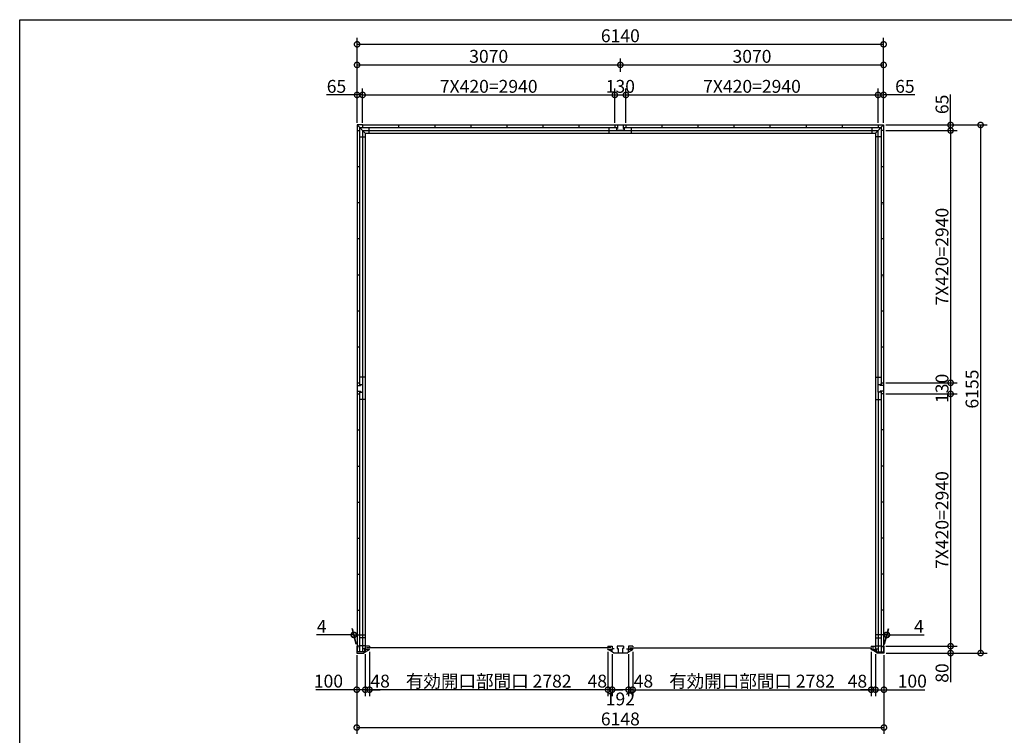
# Model space of a CAD drawing. Extents: x 225 to 20334, y 7 to 14162.
# Drawn here: x 225 to 11706, y 5821 to 14162 of the extents above; entities that cross this region are included whole.
import ezdxf

# ---------------------------------------------------------------- set-up
doc = ezdxf.new("R2010")
doc.units = 0
doc.header["$LTSCALE"] = 20
doc.header["$PDMODE"] = 3
doc.header["$PDSIZE"] = 2
doc.layers.get('0').update_dxf_attribs({"linetype": 'CONTINUOUS'})
doc.layers.get('DEFPOINTS').update_dxf_attribs({"linetype": 'CONTINUOUS'})
for name, color, linetype in [('仕様書枠', 230, 'CONTINUOUS'), ('寸法', 4, 'CONTINUOUS'), ('部品1', 7, 'CONTINUOUS')]:
    doc.layers.add(name, color=color, linetype=linetype)
doc.styles.add('STYLE1', font='isocp.shx', dxfattribs={"bigfont": 'bigfont.shx'})
doc.dimstyles.new('INABA_S50G', dxfattribs={"dimtxt": 150, "dimasz": 125, "dimexe": 75, "dimexo": 25, "dimgap": 25, "dimtad": 3, "dimdec": 1, "dimdsep": 46, "dimtxsty": 'STYLE1', "dimblk1": 'DOTSMALL', "dimblk2": 'DOTSMALL', "dimsah": 1, "dimcen": 0, "dimclrt": 7, "dimadec": 0, "dimazin": 0, "dimtfac": 1, "dimtdec": 4, "dimtix": 1, "dimtmove": 0, "dimatfit": 3, "dimldrblk": 'DOTSMALL', "dimfxl": 1, "dimtolj": 1, "dimtzin": 0, "dimarcsym": 0})

# ---------------------------------------------------------------- blocks, each defined once
blk = doc.blocks.new('_DOTSMALL')
at = {"color": 0, "linetype": 'ByBlock', "ltscale": 50, "const_width": 0.5}
blk.add_lwpolyline([(-0.0625, 0, 1), (0.0625, 0, 1)], format="xyb", close=True, dxfattribs=at)
blk = doc.blocks.new('*D35')
at = {"layer": 'DEFPOINTS', "color": 0, "ltscale": 50}
for p in [(7085, 6821), (7133, 6792), (7085, 6353)]:
    blk.add_point(p, dxfattribs=at)
at = {"layer": '寸法', "color": 0, "lineweight": -2, "ltscale": 50}
for p, q in [((7085, 6796), (7085, 6278)), ((7085, 6353), (6960, 6353)), ((7133, 6353), (7085, 6353)), ((7133, 6353), (7258, 6353))]:
    blk.add_line(p, q, dxfattribs=at)
at = {"layer": '寸法', "color": 0, "lineweight": -2, "ltscale": 50, "xscale": 125, "yscale": 125, "zscale": 125}
blk.add_blockref('_DOTSMALL', (7085, 6353), dxfattribs=at)
at = {"layer": '寸法', "color": 0, "lineweight": -2, "ltscale": 50, "xscale": 125, "yscale": 125, "zscale": 125, "rotation": 180}
blk.add_blockref('_DOTSMALL', (7133, 6353), dxfattribs=at)
at = {"layer": '寸法', "color": 7, "ltscale": 50, "insert": (6960, 6453), "char_height": 150, "attachment_point": 5, "style": 'STYLE1'}
blk.add_mtext('\\A1;48', dxfattribs=at)
blk = doc.blocks.new('*D36')
at = {"layer": 'DEFPOINTS', "color": 0, "ltscale": 50}
for p in [(7133, 6792), (7325, 6792), (7133, 6353)]:
    blk.add_point(p, dxfattribs=at)
at = {"layer": '寸法', "color": 0, "lineweight": -2, "ltscale": 50}
for p, q in [((7133, 6767), (7133, 6278)), ((7325, 6767), (7325, 6278)), ((7325, 6353), (7133, 6353))]:
    blk.add_line(p, q, dxfattribs=at)
at = {"layer": '寸法', "color": 0, "lineweight": -2, "ltscale": 50, "xscale": 125, "yscale": 125, "zscale": 125, "rotation": 180}
blk.add_blockref('_DOTSMALL', (7133, 6353), dxfattribs=at)
at = {"layer": '寸法', "color": 0, "lineweight": -2, "ltscale": 50, "xscale": 125, "yscale": 125, "zscale": 125}
blk.add_blockref('_DOTSMALL', (7325, 6353), dxfattribs=at)
at = {"layer": '寸法', "color": 7, "ltscale": 50, "insert": (7229, 6245), "char_height": 150, "attachment_point": 5, "style": 'STYLE1'}
blk.add_mtext('\\A1;192', dxfattribs=at)
blk = doc.blocks.new('*D37')
at = {"layer": 'DEFPOINTS', "color": 0, "ltscale": 50}
for p in [(7325, 6792), (7373, 6821), (7325, 6353)]:
    blk.add_point(p, dxfattribs=at)
at = {"layer": '寸法', "color": 0, "lineweight": -2, "ltscale": 50}
for p, q in [((7373, 6796), (7373, 6278)), ((7325, 6767), (7325, 6278)), ((7325, 6353), (7200, 6353)), ((7373, 6353), (7325, 6353)), ((7373, 6353), (7498, 6353))]:
    blk.add_line(p, q, dxfattribs=at)
at = {"layer": '寸法', "color": 0, "lineweight": -2, "ltscale": 50, "xscale": 125, "yscale": 125, "zscale": 125}
blk.add_blockref('_DOTSMALL', (7325, 6353), dxfattribs=at)
at = {"layer": '寸法', "color": 0, "lineweight": -2, "ltscale": 50, "xscale": 125, "yscale": 125, "zscale": 125, "rotation": 180}
blk.add_blockref('_DOTSMALL', (7373, 6353), dxfattribs=at)
at = {"layer": '寸法', "color": 7, "ltscale": 50, "insert": (7498, 6453), "char_height": 150, "attachment_point": 5, "style": 'STYLE1'}
blk.add_mtext('\\A1;48', dxfattribs=at)
blk = doc.blocks.new('*D1')
at = {"layer": 'DEFPOINTS', "color": 0, "ltscale": 50}
for p in [(10155, 6821), (10203, 6792), (10203, 6353)]:
    blk.add_point(p, dxfattribs=at)
at = {"layer": '寸法', "color": 0, "lineweight": -2, "ltscale": 50}
for p, q in [((10203, 6767), (10203, 6278)), ((10155, 6353), (10030, 6353)), ((10155, 6353), (10203, 6353)), ((10203, 6353), (10328, 6353))]:
    blk.add_line(p, q, dxfattribs=at)
at = {"layer": '寸法', "color": 0, "lineweight": -2, "ltscale": 50, "xscale": 125, "yscale": 125, "zscale": 125}
blk.add_blockref('_DOTSMALL', (10155, 6353), dxfattribs=at)
at = {"layer": '寸法', "color": 0, "lineweight": -2, "ltscale": 50, "xscale": 125, "yscale": 125, "zscale": 125, "rotation": 180}
blk.add_blockref('_DOTSMALL', (10203, 6353), dxfattribs=at)
at = {"layer": '寸法', "color": 7, "ltscale": 50, "insert": (9993, 6452), "char_height": 150, "attachment_point": 5, "style": 'STYLE1'}
blk.add_mtext('\\A1;48', dxfattribs=at)
blk = doc.blocks.new('*D2')
at = {"layer": 'DEFPOINTS', "color": 0, "ltscale": 50}
for p in [(7373, 6821), (10155, 6821), (10155, 6353)]:
    blk.add_point(p, dxfattribs=at)
at = {"layer": '寸法', "color": 0, "lineweight": -2, "ltscale": 50}
for p, q in [((7373, 6796), (7373, 6278)), ((10155, 6796), (10155, 6278)), ((7373, 6353), (10155, 6353))]:
    blk.add_line(p, q, dxfattribs=at)
at = {"layer": '寸法', "color": 0, "lineweight": -2, "ltscale": 50, "xscale": 125, "yscale": 125, "zscale": 125, "rotation": 180}
blk.add_blockref('_DOTSMALL', (7373, 6353), dxfattribs=at)
at = {"layer": '寸法', "color": 0, "lineweight": -2, "ltscale": 50, "xscale": 125, "yscale": 125, "zscale": 125}
blk.add_blockref('_DOTSMALL', (10155, 6353), dxfattribs=at)
at = {"layer": '寸法', "color": 7, "ltscale": 50, "insert": (8764, 6453), "char_height": 150, "attachment_point": 5, "style": 'STYLE1'}
blk.add_mtext('\\A1;有効開口部間口 2782', dxfattribs=at)
blk = doc.blocks.new('*D3')
at = {"layer": 'DEFPOINTS', "color": 0, "ltscale": 50}
for p in [(10299, 9800), (10303, 6860), (11080, 6860)]:
    blk.add_point(p, dxfattribs=at)
at = {"layer": '寸法', "color": 0, "lineweight": -2, "ltscale": 50}
for p, q in [((11080, 9800), (11080, 6860)), ((10328, 6860), (11155, 6860))]:
    blk.add_line(p, q, dxfattribs=at)
at = {"layer": '寸法', "color": 0, "lineweight": -2, "ltscale": 50, "xscale": 125, "yscale": 125, "zscale": 125}
for p, rotation in [((11080, 9800), 90), ((11080, 6860), 270)]:
    blk.add_blockref('_DOTSMALL', p, dxfattribs=dict(at, rotation=rotation))
at = {"layer": '寸法', "color": 7, "ltscale": 50, "insert": (10980, 8330), "char_height": 150, "attachment_point": 5, "rotation": 90, "style": 'STYLE1'}
blk.add_mtext('\\A1;7X420=2940', dxfattribs=at)
blk = doc.blocks.new('*D4')
at = {"layer": 'DEFPOINTS', "color": 0, "ltscale": 50}
for p in [(10203, 6792), (10303, 6780), (10303, 6353)]:
    blk.add_point(p, dxfattribs=at)
at = {"layer": '寸法', "color": 0, "lineweight": -2, "ltscale": 50}
for p, q in [((10203, 6767), (10203, 6278)), ((10303, 6755), (10303, 6278)), ((10203, 6353), (10303, 6353)), ((10303, 6353), (10778, 6353))]:
    blk.add_line(p, q, dxfattribs=at)
at = {"layer": '寸法', "color": 0, "lineweight": -2, "ltscale": 50, "xscale": 125, "yscale": 125, "zscale": 125, "rotation": 180}
blk.add_blockref('_DOTSMALL', (10203, 6353), dxfattribs=at)
at = {"layer": '寸法', "color": 0, "lineweight": -2, "ltscale": 50, "xscale": 125, "yscale": 125, "zscale": 125}
blk.add_blockref('_DOTSMALL', (10303, 6353), dxfattribs=at)
at = {"layer": '寸法', "color": 7, "ltscale": 50, "insert": (10633, 6453), "char_height": 150, "attachment_point": 5, "style": 'STYLE1'}
blk.add_mtext('\\A1;100', dxfattribs=at)
blk = doc.blocks.new('*D5')
at = {"layer": 'DEFPOINTS', "color": 0, "ltscale": 50}
for p in [(10299, 6860), (10303, 6780), (11080, 6780)]:
    blk.add_point(p, dxfattribs=at)
at = {"layer": '寸法', "color": 0, "lineweight": -2, "ltscale": 50}
for p, q in [((10324, 6860), (11155, 6860)), ((10328, 6780), (11155, 6780)), ((11080, 6860), (11080, 6780)), ((11080, 6780), (11080, 6440))]:
    blk.add_line(p, q, dxfattribs=at)
at = {"layer": '寸法', "color": 0, "lineweight": -2, "ltscale": 50, "xscale": 125, "yscale": 125, "zscale": 125}
for p, rotation in [((11080, 6860), 90), ((11080, 6780), 270)]:
    blk.add_blockref('_DOTSMALL', p, dxfattribs=dict(at, rotation=rotation))
at = {"layer": '寸法', "color": 7, "ltscale": 50, "insert": (10980, 6547), "char_height": 150, "attachment_point": 5, "rotation": 90, "style": 'STYLE1'}
blk.add_mtext('\\A1;80', dxfattribs=at)
blk = doc.blocks.new('*D6')
at = {"layer": 'DEFPOINTS', "color": 0, "ltscale": 50}
for p in [(10299, 9930), (10299, 9800), (11080, 9800)]:
    blk.add_point(p, dxfattribs=at)
at = {"layer": '寸法', "color": 0, "lineweight": -2, "ltscale": 50}
for p, q in [((11080, 9930), (11080, 9800)), ((10324, 9800), (11155, 9800))]:
    blk.add_line(p, q, dxfattribs=at)
at = {"layer": '寸法', "color": 0, "lineweight": -2, "ltscale": 50, "xscale": 125, "yscale": 125, "zscale": 125}
for p, rotation in [((11080, 9930), 90), ((11080, 9800), 270)]:
    blk.add_blockref('_DOTSMALL', p, dxfattribs=dict(at, rotation=rotation))
at = {"layer": '寸法', "color": 7, "ltscale": 50, "insert": (10980, 9865), "char_height": 150, "attachment_point": 5, "rotation": 90, "style": 'STYLE1'}
blk.add_mtext('\\A1;130', dxfattribs=at)
blk = doc.blocks.new('*D7')
at = {"layer": 'DEFPOINTS', "color": 0, "ltscale": 50}
for p in [(10299, 12870), (10299, 9930), (11080, 9930)]:
    blk.add_point(p, dxfattribs=at)
at = {"layer": '寸法', "color": 0, "lineweight": -2, "ltscale": 50}
for p, q in [((11080, 12870), (11080, 9930)), ((10324, 9930), (11155, 9930))]:
    blk.add_line(p, q, dxfattribs=at)
at = {"layer": '寸法', "color": 0, "lineweight": -2, "ltscale": 50, "xscale": 125, "yscale": 125, "zscale": 125}
for p, rotation in [((11080, 12870), 90), ((11080, 9930), 270)]:
    blk.add_blockref('_DOTSMALL', p, dxfattribs=dict(at, rotation=rotation))
at = {"layer": '寸法', "color": 7, "ltscale": 50, "insert": (10980, 11400), "char_height": 150, "attachment_point": 5, "rotation": 90, "style": 'STYLE1'}
blk.add_mtext('\\A1;7X420=2940', dxfattribs=at)
blk = doc.blocks.new('*D8')
at = {"layer": 'DEFPOINTS', "color": 0, "ltscale": 50}
for p in [(10299, 12935), (10299, 12870), (11080, 12870)]:
    blk.add_point(p, dxfattribs=at)
at = {"layer": '寸法', "color": 0, "lineweight": -2, "ltscale": 50}
for p, q in [((11080, 12935), (11080, 13290)), ((10324, 12935), (11155, 12935)), ((10324, 12870), (11155, 12870)), ((11080, 12870), (11080, 12935))]:
    blk.add_line(p, q, dxfattribs=at)
at = {"layer": '寸法', "color": 0, "lineweight": -2, "ltscale": 50, "xscale": 125, "yscale": 125, "zscale": 125}
for p, rotation in [((11080, 12935), 90), ((11080, 12870), 270)]:
    blk.add_blockref('_DOTSMALL', p, dxfattribs=dict(at, rotation=rotation))
at = {"layer": '寸法', "color": 7, "ltscale": 50, "insert": (10980, 13175), "char_height": 150, "attachment_point": 5, "rotation": 90, "style": 'STYLE1'}
blk.add_mtext('\\A1;65', dxfattribs=at)
blk = doc.blocks.new('*D9')
at = {"layer": 'DEFPOINTS', "color": 0, "ltscale": 50}
for p in [(10299, 12935), (10303, 6780), (11430, 6780)]:
    blk.add_point(p, dxfattribs=at)
at = {"layer": '寸法', "color": 0, "lineweight": -2, "ltscale": 50}
for p, q in [((10324, 12935), (11505, 12935)), ((11430, 12935), (11430, 6780)), ((10328, 6780), (11505, 6780))]:
    blk.add_line(p, q, dxfattribs=at)
at = {"layer": '寸法', "color": 0, "lineweight": -2, "ltscale": 50, "xscale": 125, "yscale": 125, "zscale": 125}
for p, rotation in [((11430, 12935), 90), ((11430, 6780), 270)]:
    blk.add_blockref('_DOTSMALL', p, dxfattribs=dict(at, rotation=rotation))
at = {"layer": '寸法', "color": 7, "ltscale": 50, "insert": (11330, 9857), "char_height": 150, "attachment_point": 5, "rotation": 90, "style": 'STYLE1'}
blk.add_mtext('\\A1;6155', dxfattribs=at)
blk = doc.blocks.new('*D10')
at = {"layer": 'DEFPOINTS', "color": 0, "ltscale": 50}
for p in [(4155, 6780), (4255, 6792), (4255, 6353)]:
    blk.add_point(p, dxfattribs=at)
at = {"layer": '寸法', "color": 0, "lineweight": -2, "ltscale": 50}
for p, q in [((4155, 6755), (4155, 6278)), ((4255, 6767), (4255, 6278)), ((4155, 6353), (3680, 6353)), ((4255, 6353), (4155, 6353))]:
    blk.add_line(p, q, dxfattribs=at)
at = {"layer": '寸法', "color": 0, "lineweight": -2, "ltscale": 50, "xscale": 125, "yscale": 125, "zscale": 125, "rotation": 180}
blk.add_blockref('_DOTSMALL', (4155, 6353), dxfattribs=at)
at = {"layer": '寸法', "color": 0, "lineweight": -2, "ltscale": 50, "xscale": 125, "yscale": 125, "zscale": 125}
blk.add_blockref('_DOTSMALL', (4255, 6353), dxfattribs=at)
at = {"layer": '寸法', "color": 7, "ltscale": 50, "insert": (3825, 6453), "char_height": 150, "attachment_point": 5, "style": 'STYLE1'}
blk.add_mtext('\\A1;100', dxfattribs=at)
blk = doc.blocks.new('*D11')
at = {"layer": 'DEFPOINTS', "color": 0, "ltscale": 50}
for p in [(4155, 6780), (10303, 6780), (10303, 5912)]:
    blk.add_point(p, dxfattribs=at)
at = {"layer": '寸法', "color": 0, "lineweight": -2, "ltscale": 50}
for p, q in [((4155, 6755), (4155, 5837)), ((10303, 6755), (10303, 5837)), ((4155, 5912), (10303, 5912))]:
    blk.add_line(p, q, dxfattribs=at)
at = {"layer": '寸法', "color": 0, "lineweight": -2, "ltscale": 50, "xscale": 125, "yscale": 125, "zscale": 125, "rotation": 180}
blk.add_blockref('_DOTSMALL', (4155, 5912), dxfattribs=at)
at = {"layer": '寸法', "color": 0, "lineweight": -2, "ltscale": 50, "xscale": 125, "yscale": 125, "zscale": 125}
blk.add_blockref('_DOTSMALL', (10303, 5912), dxfattribs=at)
at = {"layer": '寸法', "color": 7, "ltscale": 50, "insert": (7229, 6012), "char_height": 150, "attachment_point": 5, "style": 'STYLE1'}
blk.add_mtext('\\A1;6148', dxfattribs=at)
blk = doc.blocks.new('*D12')
at = {"layer": 'DEFPOINTS', "color": 0, "ltscale": 50}
for p in [(10299, 13875), (4159, 13360), (10299, 13360)]:
    blk.add_point(p, dxfattribs=at)
at = {"layer": '寸法', "color": 0, "lineweight": -2, "ltscale": 50}
for p, q in [((4159, 13385), (4159, 13950)), ((10299, 13385), (10299, 13950)), ((4159, 13875), (10299, 13875))]:
    blk.add_line(p, q, dxfattribs=at)
at = {"layer": '寸法', "color": 0, "lineweight": -2, "ltscale": 50, "xscale": 125, "yscale": 125, "zscale": 125, "rotation": 180}
blk.add_blockref('_DOTSMALL', (4159, 13875), dxfattribs=at)
at = {"layer": '寸法', "color": 0, "lineweight": -2, "ltscale": 50, "xscale": 125, "yscale": 125, "zscale": 125}
blk.add_blockref('_DOTSMALL', (10299, 13875), dxfattribs=at)
at = {"layer": '寸法', "color": 7, "ltscale": 50, "insert": (7229, 13975), "char_height": 150, "attachment_point": 5, "style": 'STYLE1'}
blk.add_mtext('\\A1;6140', dxfattribs=at)
blk = doc.blocks.new('*D13')
at = {"layer": 'DEFPOINTS', "color": 0, "ltscale": 50}
for p in [(10234, 13285), (7294, 12935), (10234, 12935)]:
    blk.add_point(p, dxfattribs=at)
at = {"layer": '寸法', "color": 0, "lineweight": -2, "ltscale": 50}
for p, q in [((10234, 12960), (10234, 13360)), ((7294, 13285), (10234, 13285))]:
    blk.add_line(p, q, dxfattribs=at)
at = {"layer": '寸法', "color": 0, "lineweight": -2, "ltscale": 50, "xscale": 125, "yscale": 125, "zscale": 125, "rotation": 180}
blk.add_blockref('_DOTSMALL', (7294, 13285), dxfattribs=at)
at = {"layer": '寸法', "color": 0, "lineweight": -2, "ltscale": 50, "xscale": 125, "yscale": 125, "zscale": 125}
blk.add_blockref('_DOTSMALL', (10234, 13285), dxfattribs=at)
at = {"layer": '寸法', "color": 7, "ltscale": 50, "insert": (8764, 13385), "char_height": 150, "attachment_point": 5, "style": 'STYLE1'}
blk.add_mtext('\\A1;7X420=2940', dxfattribs=at)
blk = doc.blocks.new('*D14')
at = {"layer": 'DEFPOINTS', "color": 0, "ltscale": 50}
for p in [(7294, 13285), (7164, 12935), (7294, 12935)]:
    blk.add_point(p, dxfattribs=at)
at = {"layer": '寸法', "color": 0, "lineweight": -2, "ltscale": 50}
for p, q in [((7164, 12960), (7164, 13360)), ((7294, 12960), (7294, 13360)), ((7164, 13285), (7294, 13285))]:
    blk.add_line(p, q, dxfattribs=at)
at = {"layer": '寸法', "color": 0, "lineweight": -2, "ltscale": 50, "xscale": 125, "yscale": 125, "zscale": 125, "rotation": 180}
blk.add_blockref('_DOTSMALL', (7164, 13285), dxfattribs=at)
at = {"layer": '寸法', "color": 0, "lineweight": -2, "ltscale": 50, "xscale": 125, "yscale": 125, "zscale": 125}
blk.add_blockref('_DOTSMALL', (7294, 13285), dxfattribs=at)
at = {"layer": '寸法', "color": 7, "ltscale": 50, "insert": (7229, 13385), "char_height": 150, "attachment_point": 5, "style": 'STYLE1'}
blk.add_mtext('\\A1;130', dxfattribs=at)
blk = doc.blocks.new('*D15')
at = {"layer": 'DEFPOINTS', "color": 0, "ltscale": 50}
for p in [(10299, 13635), (7229, 13530), (10299, 12935)]:
    blk.add_point(p, dxfattribs=at)
at = {"layer": '寸法', "color": 0, "lineweight": -2, "ltscale": 50}
for p, q in [((7229, 13555), (7229, 13710)), ((10299, 12960), (10299, 13710)), ((7229, 13635), (10299, 13635))]:
    blk.add_line(p, q, dxfattribs=at)
at = {"layer": '寸法', "color": 0, "lineweight": -2, "ltscale": 50, "xscale": 125, "yscale": 125, "zscale": 125, "rotation": 180}
blk.add_blockref('_DOTSMALL', (7229, 13635), dxfattribs=at)
at = {"layer": '寸法', "color": 0, "lineweight": -2, "ltscale": 50, "xscale": 125, "yscale": 125, "zscale": 125}
blk.add_blockref('_DOTSMALL', (10299, 13635), dxfattribs=at)
at = {"layer": '寸法', "color": 7, "ltscale": 50, "insert": (8764, 13735), "char_height": 150, "attachment_point": 5, "style": 'STYLE1'}
blk.add_mtext('\\A1;3070', dxfattribs=at)
blk = doc.blocks.new('*D16')
at = {"layer": 'DEFPOINTS', "color": 0, "ltscale": 50}
for p in [(4224, 13285), (4159, 12935), (4224, 12935)]:
    blk.add_point(p, dxfattribs=at)
at = {"layer": '寸法', "color": 0, "lineweight": -2, "ltscale": 50}
for p, q in [((4159, 12960), (4159, 13360)), ((4224, 12960), (4224, 13360)), ((4159, 13285), (3804, 13285)), ((4224, 13285), (4159, 13285))]:
    blk.add_line(p, q, dxfattribs=at)
at = {"layer": '寸法', "color": 0, "lineweight": -2, "ltscale": 50, "xscale": 125, "yscale": 125, "zscale": 125, "rotation": 180}
blk.add_blockref('_DOTSMALL', (4159, 13285), dxfattribs=at)
at = {"layer": '寸法', "color": 0, "lineweight": -2, "ltscale": 50, "xscale": 125, "yscale": 125, "zscale": 125}
blk.add_blockref('_DOTSMALL', (4224, 13285), dxfattribs=at)
at = {"layer": '寸法', "color": 7, "ltscale": 50, "insert": (3919, 13385), "char_height": 150, "attachment_point": 5, "style": 'STYLE1'}
blk.add_mtext('\\A1;65', dxfattribs=at)
blk = doc.blocks.new('*D17')
at = {"layer": 'DEFPOINTS', "color": 0, "ltscale": 50}
for p in [(10299, 13285), (10234, 12935), (10299, 12935)]:
    blk.add_point(p, dxfattribs=at)
at = {"layer": '寸法', "color": 0, "lineweight": -2, "ltscale": 50}
for p, q in [((10299, 12960), (10299, 13360)), ((10234, 13285), (10299, 13285)), ((10662, 13285), (10299, 13285))]:
    blk.add_line(p, q, dxfattribs=at)
at = {"layer": '寸法', "color": 0, "lineweight": -2, "ltscale": 50, "xscale": 125, "yscale": 125, "zscale": 125, "rotation": 180}
blk.add_blockref('_DOTSMALL', (10234, 13285), dxfattribs=at)
at = {"layer": '寸法', "color": 0, "lineweight": -2, "ltscale": 50, "xscale": 125, "yscale": 125, "zscale": 125}
blk.add_blockref('_DOTSMALL', (10299, 13285), dxfattribs=at)
at = {"layer": '寸法', "color": 7, "ltscale": 50, "insert": (10547, 13385), "char_height": 150, "attachment_point": 5, "style": 'STYLE1'}
blk.add_mtext('\\A1;65', dxfattribs=at)
blk = doc.blocks.new('*D18')
at = {"layer": 'DEFPOINTS', "color": 0, "ltscale": 50}
for p in [(10338, 6992), (10299, 6860), (10303, 6860)]:
    blk.add_point(p, dxfattribs=at)
at = {"layer": '寸法', "color": 0, "lineweight": -2, "ltscale": 50}
for p, q in [((10306, 6885), (10354, 7067)), ((10310, 6885), (10358, 7067)), ((10334, 6992), (10209, 6992)), ((10334, 6992), (10338, 6992)), ((10338, 6992), (10773, 6992))]:
    blk.add_line(p, q, dxfattribs=at)
at = {"layer": '寸法', "color": 0, "lineweight": -2, "ltscale": 50, "xscale": 125, "yscale": 125, "zscale": 125}
blk.add_blockref('_DOTSMALL', (10334, 6992), dxfattribs=at)
at = {"layer": '寸法', "color": 0, "lineweight": -2, "ltscale": 50, "xscale": 125, "yscale": 125, "zscale": 125, "rotation": 180}
blk.add_blockref('_DOTSMALL', (10338, 6992), dxfattribs=at)
at = {"layer": '寸法', "color": 7, "ltscale": 50, "insert": (10711, 7092), "char_height": 150, "attachment_point": 5, "style": 'STYLE1'}
blk.add_mtext('\\A1;4', dxfattribs=at)
blk = doc.blocks.new('*D19')
at = {"layer": 'DEFPOINTS', "color": 0, "ltscale": 50}
for p in [(4120, 6992), (4155, 6860), (4159, 6860)]:
    blk.add_point(p, dxfattribs=at)
at = {"layer": '寸法', "color": 0, "lineweight": -2, "ltscale": 50}
for p, q in [((4148, 6885), (4100, 7067)), ((4152, 6885), (4104, 7067)), ((4120, 6992), (3685, 6992)), ((4124, 6992), (4120, 6992)), ((4124, 6992), (4249, 6992))]:
    blk.add_line(p, q, dxfattribs=at)
at = {"layer": '寸法', "color": 0, "lineweight": -2, "ltscale": 50, "xscale": 125, "yscale": 125, "zscale": 125}
blk.add_blockref('_DOTSMALL', (4120, 6992), dxfattribs=at)
at = {"layer": '寸法', "color": 0, "lineweight": -2, "ltscale": 50, "xscale": 125, "yscale": 125, "zscale": 125, "rotation": 180}
blk.add_blockref('_DOTSMALL', (4124, 6992), dxfattribs=at)
at = {"layer": '寸法', "color": 7, "ltscale": 50, "insert": (3747, 7092), "char_height": 150, "attachment_point": 5, "style": 'STYLE1'}
blk.add_mtext('\\A1;4', dxfattribs=at)
blk = doc.blocks.new('*D39')
at = {"layer": 'DEFPOINTS', "color": 0, "ltscale": 50}
for p in [(7164, 13285), (4224, 12935), (7164, 12935)]:
    blk.add_point(p, dxfattribs=at)
at = {"layer": '寸法', "color": 0, "lineweight": -2, "ltscale": 50}
for p, q in [((7164, 12960), (7164, 13360)), ((4224, 13285), (7164, 13285))]:
    blk.add_line(p, q, dxfattribs=at)
at = {"layer": '寸法', "color": 0, "lineweight": -2, "ltscale": 50, "xscale": 125, "yscale": 125, "zscale": 125, "rotation": 180}
blk.add_blockref('_DOTSMALL', (4224, 13285), dxfattribs=at)
at = {"layer": '寸法', "color": 0, "lineweight": -2, "ltscale": 50, "xscale": 125, "yscale": 125, "zscale": 125}
blk.add_blockref('_DOTSMALL', (7164, 13285), dxfattribs=at)
at = {"layer": '寸法', "color": 7, "ltscale": 50, "insert": (5694, 13385), "char_height": 150, "attachment_point": 5, "style": 'STYLE1'}
blk.add_mtext('\\A1;7X420=2940', dxfattribs=at)
blk = doc.blocks.new('*D40')
at = {"layer": 'DEFPOINTS', "color": 0, "ltscale": 50}
for p in [(7229, 13635), (7229, 13530), (4159, 12935)]:
    blk.add_point(p, dxfattribs=at)
at = {"layer": '寸法', "color": 0, "lineweight": -2, "ltscale": 50}
for p, q in [((4159, 12960), (4159, 13710)), ((7229, 13555), (7229, 13710)), ((4159, 13635), (7229, 13635))]:
    blk.add_line(p, q, dxfattribs=at)
at = {"layer": '寸法', "color": 0, "lineweight": -2, "ltscale": 50, "xscale": 125, "yscale": 125, "zscale": 125, "rotation": 180}
blk.add_blockref('_DOTSMALL', (4159, 13635), dxfattribs=at)
at = {"layer": '寸法', "color": 0, "lineweight": -2, "ltscale": 50, "xscale": 125, "yscale": 125, "zscale": 125}
blk.add_blockref('_DOTSMALL', (7229, 13635), dxfattribs=at)
at = {"layer": '寸法', "color": 7, "ltscale": 50, "insert": (5694, 13735), "char_height": 150, "attachment_point": 5, "style": 'STYLE1'}
blk.add_mtext('\\A1;3070', dxfattribs=at)
blk = doc.blocks.new('*D38')
at = {"layer": 'DEFPOINTS', "color": 0, "ltscale": 50}
for p in [(7294, 13285), (7164, 12935), (7294, 12935)]:
    blk.add_point(p, dxfattribs=at)
at = {"layer": '寸法', "color": 0, "lineweight": -2, "ltscale": 50}
for p, q in [((7164, 12960), (7164, 13360)), ((7294, 12960), (7294, 13360)), ((7164, 13285), (7294, 13285))]:
    blk.add_line(p, q, dxfattribs=at)
at = {"layer": '寸法', "color": 0, "lineweight": -2, "ltscale": 50, "xscale": 125, "yscale": 125, "zscale": 125, "rotation": 180}
blk.add_blockref('_DOTSMALL', (7164, 13285), dxfattribs=at)
at = {"layer": '寸法', "color": 0, "lineweight": -2, "ltscale": 50, "xscale": 125, "yscale": 125, "zscale": 125}
blk.add_blockref('_DOTSMALL', (7294, 13285), dxfattribs=at)
at = {"layer": '寸法', "color": 7, "ltscale": 50, "insert": (7229, 13385), "char_height": 150, "attachment_point": 5, "style": 'STYLE1'}
blk.add_mtext('\\A1;130', dxfattribs=at)
blk = doc.blocks.new('*D41')
at = {"layer": 'DEFPOINTS', "color": 0, "ltscale": 50}
for p in [(4255, 6795), (4303, 6821), (4303, 6353)]:
    blk.add_point(p, dxfattribs=at)
at = {"layer": '寸法', "color": 0, "lineweight": -2, "ltscale": 50}
for p, q in [((4303, 6796), (4303, 6278)), ((4255, 6353), (4130, 6353)), ((4255, 6353), (4303, 6353)), ((4303, 6353), (4428, 6353))]:
    blk.add_line(p, q, dxfattribs=at)
at = {"layer": '寸法', "color": 0, "lineweight": -2, "ltscale": 50, "xscale": 125, "yscale": 125, "zscale": 125}
blk.add_blockref('_DOTSMALL', (4255, 6353), dxfattribs=at)
at = {"layer": '寸法', "color": 0, "lineweight": -2, "ltscale": 50, "xscale": 125, "yscale": 125, "zscale": 125, "rotation": 180}
blk.add_blockref('_DOTSMALL', (4303, 6353), dxfattribs=at)
at = {"layer": '寸法', "color": 7, "ltscale": 50, "insert": (4428, 6453), "char_height": 150, "attachment_point": 5, "style": 'STYLE1'}
blk.add_mtext('\\A1;48', dxfattribs=at)
blk = doc.blocks.new('*D42')
at = {"layer": 'DEFPOINTS', "color": 0, "ltscale": 50}
for p in [(4303, 6821), (7085, 6821), (4303, 6353)]:
    blk.add_point(p, dxfattribs=at)
at = {"layer": '寸法', "color": 0, "lineweight": -2, "ltscale": 50}
for p, q in [((4303, 6796), (4303, 6278)), ((7085, 6796), (7085, 6278)), ((7085, 6353), (4303, 6353))]:
    blk.add_line(p, q, dxfattribs=at)
at = {"layer": '寸法', "color": 0, "lineweight": -2, "ltscale": 50, "xscale": 125, "yscale": 125, "zscale": 125, "rotation": 180}
blk.add_blockref('_DOTSMALL', (4303, 6353), dxfattribs=at)
at = {"layer": '寸法', "color": 0, "lineweight": -2, "ltscale": 50, "xscale": 125, "yscale": 125, "zscale": 125}
blk.add_blockref('_DOTSMALL', (7085, 6353), dxfattribs=at)
at = {"layer": '寸法', "color": 7, "ltscale": 50, "insert": (5694, 6453), "char_height": 150, "attachment_point": 5, "style": 'STYLE1'}
blk.add_mtext('\\A1;有効開口部間口 2782', dxfattribs=at)

msp = doc.modelspace()

# ---------------------------------------------------------------- linework, layer by layer
at = {"layer": '仕様書枠', "ltscale": 50}
for p, q in [((225, 14162), (20334, 14162)), ((225, 280), (225, 14162))]:
    msp.add_line(p, q, dxfattribs=at)
at = {"layer": '部品1', "ltscale": 50}
for p, q in [((4159, 12935), (4159, 12870)), ((4224, 12935), (4159, 12935)), ((4159, 12935), (4254, 12840)), ((4159, 12870), (4159, 9930)), ((4159, 12870), (4188.5, 12870)), ((4159, 12870), (4188.5, 12870)), ((4188.5, 12905.5), (4188.5, 9897)), ((4188.5, 12905.5), (7197, 12905.5)), ((4224, 12935), (4224, 12905.5)), ((4224, 12935), (10234, 12935)), ((4224, 12870), (4224, 9910)), ((4224, 12870), (4224, 9910)), ((4224, 12870), (10234, 12870)), ((4295.5, 12905.5), (4295.5, 12840)), ((4644, 12935), (4644, 12905.5)), ((5064, 12935), (5064, 12905.5)), ((5484, 12935), (5484, 12905.5)), ((5904, 12935), (5904, 12905.5)), ((6324, 12935), (6324, 12905.5)), ((6744, 12935), (6744, 12905.5)), ((7099, 12840), (7099, 12905.5)), ((7099, 12840), (7099, 12905.5)), ((7164, 12935), (7164, 12905.5)), ((7164, 12935), (7164, 12905.5)), ((7184, 12905.5), (7184, 12895)), ((7184, 12905.5), (7184, 12895)), ((7184, 12895), (7184, 12870)), ((7184, 12895), (7197, 12895)), ((7184, 12895), (7197, 12895)), ((7184, 12895), (7184, 12870)), ((7274, 12870), (7184, 12870)), ((7197, 12935), (7197, 12895)), ((7197, 12935), (7197, 12895)), ((7261, 12935), (7261, 12895)), ((7261, 12935), (7261, 12895)), ((7261, 12905.5), (10269.5, 12905.5)), ((7261, 12895), (7274, 12895)), ((7261, 12895), (7274, 12895)), ((7274, 12905.5), (7274, 12895)), ((7274, 12905.5), (7274, 12895)), ((7274, 12895), (7274, 12870)), ((7274, 12895), (7274, 12870)), ((7294, 12935), (7294, 12905.5)), ((7294, 12935), (7294, 12905.5)), ((7359, 12840), (7359, 12905.5)), ((7359, 12840), (7359, 12905.5)), ((7714, 12935), (7714, 12905.5)), ((8134, 12935), (8134, 12905.5)), ((8554, 12935), (8554, 12905.5)), ((8974, 12935), (8974, 12905.5)), ((9394, 12935), (9394, 12905.5)), ((9814, 12935), (9814, 12905.5)), ((10162.5, 12905.5), (10162.5, 12840)), ((10299, 12935), (10204, 12840)), ((10234, 12935), (10299, 12935)), ((10234, 12935), (10234, 12905.5)), ((10234, 9910), (10234, 12870)), ((10269.5, 12905.5), (10269.5, 9897)), ((10299, 12870), (10269.5, 12870)), ((10299, 12870), (10269.5, 12870)), ((10299, 12935), (10299, 12870)), ((10299, 12870), (10299, 9930)), ((4188.5, 12798.5), (4254, 12798.5)), ((4254, 12840), (4254, 6833.5)), ((4254, 12840), (10204, 12840)), ((10204, 12840), (10204, 6833.5)), ((10269.5, 12798.5), (10204, 12798.5)), ((4159, 12450), (4188.5, 12450)), ((4159, 12450), (4188.5, 12450)), ((10269.5, 12450), (10299, 12450)), ((4159, 12030), (4188.5, 12030)), ((4159, 12030), (4188.5, 12030)), ((10269.5, 12030), (10299, 12030)), ((10299, 12003), (10299, 12030)), ((4159, 11610), (4188.5, 11610)), ((10269.5, 11610), (10299, 11610)), ((4159, 11190), (4188.5, 11190)), ((4159, 11190), (4188.5, 11190)), ((10269.5, 11190), (10299, 11190)), ((10299, 11163), (10299, 11190)), ((4159, 10770), (4188.5, 10770)), ((10269.5, 10770), (10299, 10770)), ((4159, 10350), (4188.5, 10350)), ((10269.5, 10350), (10299, 10350)), ((4254, 9995), (4188.5, 9995)), ((10204, 9995), (10269.5, 9995)), ((4159, 9930), (4188.5, 9930)), ((4159, 9930), (4159, 9800)), ((4159, 9897), (4199, 9897)), ((4188.5, 9910), (4199, 9910)), ((4199, 9910), (4224, 9910)), ((4199, 9910), (4199, 9897)), ((4224, 9910), (4224, 9820)), ((10234, 9910), (10259, 9910)), ((10234, 9820), (10234, 9910)), ((10259, 9910), (10259, 9897)), ((10269.5, 9910), (10259, 9910)), ((10299, 9897), (10259, 9897)), ((10269.5, 9930), (10299, 9930)), ((10299, 9930), (10299, 9800)), ((4159, 9833), (4199, 9833)), ((4159, 9800), (4188.5, 9800)), ((4159, 9800), (4159, 6795.5)), ((4188.5, 9833), (4188.5, 6795.5)), ((4188.5, 9820), (4199, 9820)), ((4199, 9833), (4199, 9820)), ((4199, 9820), (4224, 9820)), ((4224, 9820), (4224, 6860)), ((4224, 9820), (4224, 6795.5)), ((10234, 9820), (10234, 9395)), ((10234, 9820), (10234, 9395)), ((10259, 9820), (10234, 9820)), ((10234, 9820), (10234, 6860)), ((10234, 9820), (10234, 6795.5)), ((10259, 9833), (10259, 9820)), ((10299, 9833), (10259, 9833)), ((10269.5, 9820), (10259, 9820)), ((10269.5, 9833), (10269.5, 6795.5)), ((10299, 9800), (10269.5, 9800)), ((10299, 9800), (10299, 6795.5)), ((4254, 9735), (4188.5, 9735)), ((10204, 9735), (10269.5, 9735)), ((4159, 9380), (4188.5, 9380)), ((10299, 9380), (10269.5, 9380)), ((10299, 9380), (10269.5, 9380)), ((4159, 8960), (4188.5, 8960)), ((10299, 8960), (10269.5, 8960)), ((4159, 8540), (4188.5, 8540)), ((10299, 8540), (10269.5, 8540)), ((4159, 8120), (4188.5, 8120)), ((10299, 8120), (10269.5, 8120)), ((4159, 7700), (4188.5, 7700)), ((10299, 7700), (10269.5, 7700)), ((4159, 7280), (4188.5, 7280)), ((10299, 7280), (10269.5, 7280)), ((4254, 6958.5), (4188.5, 6958.5)), ((10204, 6958.5), (10269.5, 6958.5)), ((4185, 6860), (4155, 6860)), ((4155, 6860), (4155, 6780)), ((4244.5, 6795.5), (4155, 6795.5)), ((4155, 6780), (4235, 6780)), ((4185, 6860), (4185, 6838)), ((4254, 6863.5), (4188.5, 6863.5)), ((4255, 6831), (4232, 6831)), ((4235, 6780), (4255, 6792.5)), ((4244.5, 6833.5), (4244.5, 6795.5)), ((4254, 6833.5), (4244.5, 6833.5)), ((4254.9, 6860), (4254.9, 6821)), ((4255, 6831), (4255, 6792.5)), ((4303, 6860), (4303, 6851)), ((4303, 6821), (4303, 6830)), ((7085, 6860), (7085, 6851)), ((7085, 6821), (7085, 6830)), ((7133, 6860), (7133, 6821)), ((7325, 6860), (7325, 6821)), ((7373, 6860), (7373, 6851)), ((7373, 6821), (7373, 6830)), ((10155, 6860), (10155, 6851)), ((10155, 6821), (10155, 6830)), ((10203, 6860), (10203, 6821)), ((10203, 6831), (10226, 6831)), ((10203, 6831), (10203, 6792.5)), ((10223, 6780), (10203, 6792.5)), ((10204, 6863.5), (10269.5, 6863.5)), ((10204, 6833.5), (10213.5, 6833.5)), ((10213.5, 6833.5), (10213.5, 6795.5)), ((10213.5, 6795.5), (10303, 6795.5)), ((10303, 6780), (10223, 6780)), ((10273, 6860), (10273, 6838)), ((10273, 6860), (10303, 6860)), ((10303, 6860), (10303, 6780))]:
    msp.add_line(p, q, dxfattribs=at)
at = {"layer": '部品1'}
for p, q in [((4303, 6860), (4255, 6860)), ((4255, 6792.5), (4300.6, 6821)), ((4303, 6821), (4255, 6821)), ((7085, 6860), (7133, 6860)), ((7085, 6821), (7133, 6821)), ((7133, 6792.5), (7087.4, 6821)), ((7156, 6831), (7133, 6831)), ((7133, 6792.5), (7133, 6831)), ((7153, 6780), (7133, 6792.5)), ((7304.9, 6780), (7153.1, 6780)), ((7266.5, 6860), (7191.5, 6860)), ((7191.5, 6860), (7191.5, 6835)), ((7191.5, 6835), (7204.5, 6835)), ((7204.5, 6835), (7204.5, 6780)), ((7253.5, 6835), (7253.5, 6780)), ((7266.5, 6835), (7253.5, 6835)), ((7266.5, 6860), (7266.5, 6835)), ((7302, 6831), (7325, 6831)), ((7305, 6780), (7325, 6792.5)), ((7373, 6860), (7325, 6860)), ((7325, 6792.5), (7325, 6831)), ((7373, 6821), (7325, 6821)), ((7325, 6792.5), (7370.6, 6821)), ((10155, 6860), (10203, 6860)), ((10155, 6821), (10203, 6821)), ((10203, 6792.5), (10157.4, 6821))]:
    msp.add_line(p, q, dxfattribs=at)
at = {"layer": '部品1', "color": 7, "linetype": 'Continuous', "ltscale": 25}
for p, q in [((7118.1, 6840.5), (4269.9, 6840.5)), ((7339.9, 6840.5), (10188.1, 6840.5))]:
    msp.add_line(p, q, dxfattribs=at)

# ---------------------------------------------------------------- dimensions: what is measured, and where the dimension line sits
at = {"layer": '寸法', "ltscale": 50}
for base, p1, p2, picture, middle in [((10299, 13874.52), (4159, 13360.03), (10299, 13360.03), '*D12', (7229, 13974.52)), ((7229, 13635.05), (4159, 12935), (7229, 13530.49), '*D40', (5694, 13735.05)), ((10299, 13635.05), (7229, 13530.49), (10299, 12935), '*D15', (8764, 13735.05))]:
    dim = msp.add_linear_dim(base=base, p1=p1, p2=p2, dimstyle='INABA_S50G', dxfattribs=at)
    dim.commit()
    dim.dimension.update_dxf_attribs({"geometry": picture, "text_midpoint": middle})
for base, p1, p2, picture, middle in [((4224, 13285.03), (4159, 12935), (4224, 12935), '*D16', (3918.83, 13285.03)), ((7294, 13285.03), (7164, 12935), (7294, 12935), '*D14', (7229, 13285.03)), ((7294, 13285.03), (7164, 12935), (7294, 12935), '*D38', (7229, 13285.03)), ((4255, 6353.42), (4155, 6780), (4255, 6792.5), '*D10', (3825, 6353.42)), ((10303, 6353.42), (10203, 6792.5), (10303, 6780), '*D4', (10633.1, 6353.42))]:
    dim = msp.add_linear_dim(base=base, p1=p1, p2=p2, dimstyle='INABA_S50G', dxfattribs=at)
    dim.commit()
    dim.dimension.update_dxf_attribs({"geometry": picture, "text_midpoint": middle, "dimtype": 160})
for base, p1, p2, text, override, picture, middle in [((7164, 13285.03), (4224, 12935), (7164, 12935), '7X420=<>', {"dimse1": 1, "dimtmove": 1}, '*D39', (5694, 13385.05)), ((10234, 13285.03), (7294, 12935), (10234, 12935), '7X420=<>', {"dimse1": 1, "dimtmove": 1}, '*D13', (8764, 13385.05)), ((4303, 6353.42), (7085, 6821), (4303, 6821), '有効開口部間口 <>', {"dimdec": 1}, '*D42', (5694, 6453.43)), ((10155, 6353.42), (7373, 6821), (10155, 6821), '有効開口部間口 <>', {"dimdec": 1}, '*D2', (8764, 6453.43))]:
    dim = msp.add_linear_dim(base=base, p1=p1, p2=p2, text=text, dimstyle='INABA_S50G', override=override, dxfattribs=at)
    dim.commit()
    dim.dimension.update_dxf_attribs({"geometry": picture, "text_midpoint": middle})
for base, p1, p2, override, picture, middle in [((10299, 13285.03), (10234, 12935), (10299, 12935), {"dimse1": 1, "dimtmove": 1}, '*D17', (10546.51, 13285.03)), ((4119.72, 6991.66), (4159, 6860), (4155, 6860), {"dimdec": 1}, '*D19', (3747.12, 6991.66)), ((4303, 6353.42), (4255, 6795), (4303, 6821), {"dimse1": 1, "dimtmove": 1}, '*D41', (4428, 6353.42)), ((7085, 6353.42), (7133, 6792.5), (7085, 6821), {"dimse1": 1, "dimtmove": 1}, '*D35', (6960.1, 6353.42)), ((7133, 6353.42), (7325, 6792.5), (7133, 6792.5), {"dimdec": 1, "dimtdec": 1, "dimtix": 0, "dimtmove": 2}, '*D36', (7229, 6245.03)), ((7325, 6353.42), (7373, 6821), (7325, 6792.5), {"dimtdec": 1, "dimtix": 0, "dimtmove": 1}, '*D37', (7498, 6353.42)), ((10203, 6353.42), (10155, 6821), (10203, 6792.5), {"dimse1": 1, "dimtmove": 1}, '*D1', (9993.23, 6352.5))]:
    dim = msp.add_linear_dim(base=base, p1=p1, p2=p2, dimstyle='INABA_S50G', override=override, dxfattribs=at)
    dim.commit()
    dim.dimension.update_dxf_attribs({"geometry": picture, "text_midpoint": middle, "dimtype": 160})
for base, p1, p2, picture, middle in [((11080.14, 12870), (10299, 12935), (10299, 12870), '*D8', (11080.14, 13175.09)), ((11080.14, 6780), (10299, 6860), (10303, 6780), '*D5', (11080.14, 6547.44))]:
    dim = msp.add_linear_dim(base=base, p1=p1, p2=p2, angle=90, dimstyle='INABA_S50G', dxfattribs=at)
    dim.commit()
    dim.dimension.update_dxf_attribs({"geometry": picture, "text_midpoint": middle, "dimtype": 160})
dim = msp.add_linear_dim(base=(11430.1, 6780), p1=(10299, 12935), p2=(10303, 6780), angle=90, dimstyle='INABA_S50G', dxfattribs=at)
dim.commit()
dim.dimension.update_dxf_attribs({"geometry": '*D9', "text_midpoint": (11330.1, 9857.5)})
for base, p1, p2, picture, middle in [((11080.14, 9930), (10299, 12870), (10299, 9930), '*D7', (10980.12, 11400)), ((11080.14, 6860), (10299, 9800), (10303, 6860), '*D3', (10980.12, 8330))]:
    dim = msp.add_linear_dim(base=base, p1=p1, p2=p2, angle=90, text='7X420=<>', dimstyle='INABA_S50G', override={"dimse1": 1, "dimtmove": 1}, dxfattribs=at)
    dim.commit()
    dim.dimension.update_dxf_attribs({"geometry": picture, "text_midpoint": middle})
for base, p1, p2, angle, override, picture, middle in [((11080.14, 9800), (10299, 9930), (10299, 9800), 90, {"dimse1": 1, "dimtmove": 1}, '*D6', (11080.14, 9865)), ((10338.28, 6991.66), (10299, 6860), (10303, 6860), 180, {"dimdec": 1}, '*D18', (10710.88, 6991.66))]:
    dim = msp.add_linear_dim(base=base, p1=p1, p2=p2, angle=angle, dimstyle='INABA_S50G', override=override, dxfattribs=at)
    dim.commit()
    dim.dimension.update_dxf_attribs({"geometry": picture, "text_midpoint": middle, "dimtype": 160})
dim = msp.add_linear_dim(base=(10303, 5912), p1=(4155, 6780), p2=(10303, 6780), dimstyle='INABA_S50G', override={"dimdec": 1}, dxfattribs=at)
dim.commit()
dim.dimension.update_dxf_attribs({"geometry": '*D11', "text_midpoint": (7229, 6012)})

doc.saveas('drawing.dxf')
